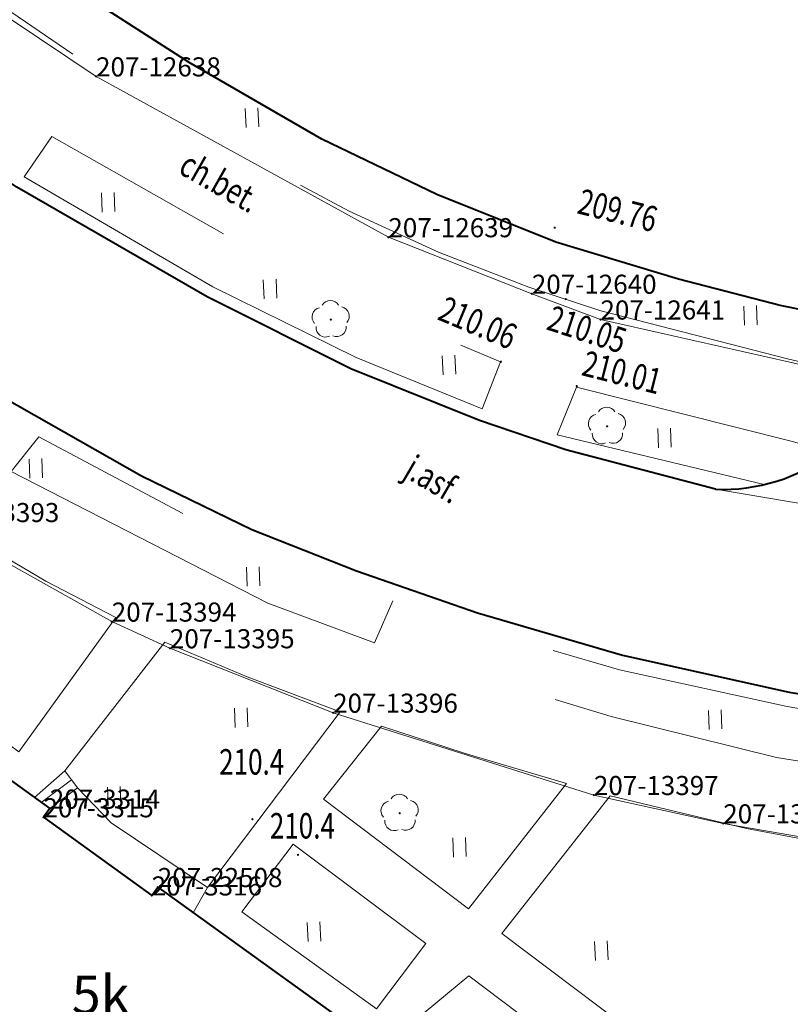
# Model space of a CAD drawing. Extents: x 7570476 to 7572872, y 5543122 to 5545522.
# Drawn here: x 7571058 to 7571088, y 5543550 to 5543589 of the extents above; entities that cross this region are included whole.
import ezdxf
from ezdxf.enums import TextEntityAlignment as Align

# ---------------------------------------------------------------- set-up
doc = ezdxf.new("R2010")
doc.units = 0
doc.header["$MEASUREMENT"] = 0
for name, pattern in [('DGN Style 1', [15.485961, 0.025767, -15.460194]), ('DGN Style 2', [25.76699, 15.460194, -10.306796]), ('DGN Style 3', [36.073786, 25.76699, -10.306796])]:
    doc.linetypes.add(name, pattern=pattern)
for name, color, linetype in [('1', 7, 'Continuous'), ('11', 7, 'Continuous'), ('12', 7, 'Continuous'), ('13', 7, 'Continuous'), ('25', 7, 'Continuous'), ('3', 7, 'Continuous'), ('36', 7, 'Continuous'), ('5', 7, 'Continuous'), ('6', 7, 'Continuous'), ('7', 7, 'Continuous'), ('8', 7, 'Continuous'), ('9', 7, 'Continuous')]:
    doc.layers.add(name, color=color, linetype=linetype)
doc.styles.add('Style-ITALICS', font='ITALICS.shx')

# ---------------------------------------------------------------- blocks, each defined once
blk = doc.blocks.new('*U2410')
at = {"layer": '6', "color": 3, "linetype": 'Continuous', "lineweight": 0, "flags": 128}
blk.add_lwpolyline([(20.682, 0.846), (-0.182, 4.446)], dxfattribs=at)
blk = doc.blocks.new('*U2411')
at = {"layer": '6', "color": 3, "linetype": 'Continuous', "lineweight": 0, "flags": 128}
blk.add_lwpolyline([(5.025, 0.206), (-0.054, 1.319)], dxfattribs=at)
blk = doc.blocks.new('*U2412')
at = {"layer": '6', "color": 3, "linetype": 'Continuous', "lineweight": 0, "flags": 128}
blk.add_lwpolyline([(10.091, 0.413), (-0.149, 3.647)], dxfattribs=at)
blk = doc.blocks.new('*U2413')
at = {"layer": '6', "color": 3, "linetype": 'Continuous', "lineweight": 0, "flags": 128}
blk.add_lwpolyline([(6.295, 0.258), (-0.114, 2.788)], dxfattribs=at)
blk = doc.blocks.new('*U2414')
at = {"layer": '6', "color": 3, "linetype": 'Continuous', "lineweight": 0, "flags": 128}
blk.add_lwpolyline([(2.238, 0.092), (-0.046, 1.139)], dxfattribs=at)
blk = doc.blocks.new('*U2415')
at = {"layer": '6', "color": 3, "linetype": 'Continuous', "lineweight": 0, "flags": 128}
blk.add_lwpolyline([(6.784, 0.278), (-0.172, 4.187)], dxfattribs=at)
blk = doc.blocks.new('*U2445')
at = {"layer": '6', "color": 3, "linetype": 'Continuous', "lineweight": 0, "flags": 128}
blk.add_lwpolyline([(-0.299, 7.325), (9.316, 0.382)], dxfattribs=at)
blk = doc.blocks.new('*U2446')
at = {"layer": '6', "color": 3, "linetype": 'Continuous', "lineweight": 0, "flags": 128}
blk.add_lwpolyline([(0.247, 0.344), (0, 0)], dxfattribs=at)
blk = doc.blocks.new('*U2447')
at = {"layer": '6', "color": 3, "linetype": 'Continuous', "lineweight": 0, "flags": 128}
blk.add_lwpolyline([(-0.132, 3.237), (4.12, 0.169)], dxfattribs=at)
blk = doc.blocks.new('*U2448')
at = {"layer": '6', "color": 3, "linetype": 'Continuous', "lineweight": 0, "flags": 128}
blk.add_lwpolyline([(0, 0), (0.236, 0.328)], dxfattribs=at)
blk = doc.blocks.new('*U2449')
at = {"layer": '6', "color": 3, "linetype": 'Continuous', "lineweight": 0, "flags": 128}
blk.add_lwpolyline([(-0.3, 7.311), (9.304, 0.381)], dxfattribs=at)
blk = doc.blocks.new('*U2658')
at = {"layer": '6', "color": 3, "linetype": 'Continuous', "lineweight": 0, "flags": 128}
blk.add_lwpolyline([(10.111, 0.414), (-0.112, 2.718)], dxfattribs=at)
blk = doc.blocks.new('*U2659')
at = {"layer": '6', "color": 3, "linetype": 'Continuous', "lineweight": 0, "flags": 128}
blk.add_lwpolyline([(2.647, 0.108), (-0.046, 1.119)], dxfattribs=at)
blk = doc.blocks.new('*U2660')
at = {"layer": '6', "color": 3, "linetype": 'Continuous', "lineweight": 0, "flags": 128}
blk.add_lwpolyline([(5.535, 0.227), (-0.1, 2.448)], dxfattribs=at)
blk = doc.blocks.new('*U2661')
at = {"layer": '6', "color": 3, "linetype": 'Continuous', "lineweight": 0, "flags": 128}
blk.add_lwpolyline([(11.2, 0.458), (-0.277, 6.773)], dxfattribs=at)
blk = doc.blocks.new('*U2662')
at = {"layer": '6', "color": 3, "linetype": 'Continuous', "lineweight": 0, "flags": 128}
blk.add_lwpolyline([(5.446, 0.222), (-0.163, 3.996)], dxfattribs=at)
blk = doc.blocks.new('PUNZG_670')
at = {"layer": '12', "linetype": 'Continuous', "lineweight": 0}
h = blk.add_hatch(color=3, dxfattribs=at)
edge = h.paths.add_edge_path()
edge.add_arc((0, 0), 0.045, 0, 360)
blk = doc.blocks.new('*U9372')
at = {"layer": '12', "color": 3, "linetype": 'Continuous', "lineweight": 0}
blk.add_blockref('PUNZG_670', (0, 0), dxfattribs=at)
at = {"layer": '13', "color": 3, "linetype": 'Continuous', "lineweight": 0, "style": 'Style-ITALICS'}
blk.add_text('207-22508', height=0.75, dxfattribs=at).set_placement((0, 0))
blk = doc.blocks.new('PUNZG_1153')
at = {"layer": '12', "linetype": 'Continuous', "lineweight": 0}
h = blk.add_hatch(color=3, dxfattribs=at)
edge = h.paths.add_edge_path()
edge.add_arc((0, 0), 0.045, 0, 360)
blk = doc.blocks.new('*U10338')
at = {"layer": '12', "color": 3, "linetype": 'Continuous', "lineweight": 0}
blk.add_blockref('PUNZG_1153', (0, 0), dxfattribs=at)
at = {"layer": '13', "color": 3, "linetype": 'Continuous', "lineweight": 0, "style": 'Style-ITALICS'}
blk.add_text('207-3314', height=0.75, dxfattribs=at).set_placement((0, 0))
blk = doc.blocks.new('PUNZG_1154')
at = {"layer": '12', "linetype": 'Continuous', "lineweight": 0}
h = blk.add_hatch(color=3, dxfattribs=at)
edge = h.paths.add_edge_path()
edge.add_arc((0, 0), 0.045, 0, 360)
blk = doc.blocks.new('*U10340')
at = {"layer": '12', "color": 3, "linetype": 'Continuous', "lineweight": 0}
blk.add_blockref('PUNZG_1154', (0, 0), dxfattribs=at)
at = {"layer": '13', "color": 3, "linetype": 'Continuous', "lineweight": 0, "style": 'Style-ITALICS'}
blk.add_text('207-3315', height=0.75, dxfattribs=at).set_placement((0, 0))
blk = doc.blocks.new('PUNZG_1155')
at = {"layer": '12', "linetype": 'Continuous', "lineweight": 0}
h = blk.add_hatch(color=3, dxfattribs=at)
edge = h.paths.add_edge_path()
edge.add_arc((0, 0), 0.045, 0, 360)
blk = doc.blocks.new('*U10342')
at = {"layer": '12', "color": 3, "linetype": 'Continuous', "lineweight": 0}
blk.add_blockref('PUNZG_1155', (0, 0), dxfattribs=at)
at = {"layer": '13', "color": 3, "linetype": 'Continuous', "lineweight": 0, "style": 'Style-ITALICS'}
blk.add_text('207-3316', height=0.75, dxfattribs=at).set_placement((0, 0))
blk = doc.blocks.new('PUNZG_2388')
at = {"layer": '12', "linetype": 'Continuous', "lineweight": 0}
h = blk.add_hatch(color=3, dxfattribs=at)
edge = h.paths.add_edge_path()
edge.add_arc((0, 0), 0.045, 0, 360)
blk = doc.blocks.new('*U12808')
at = {"layer": '12', "color": 3, "linetype": 'Continuous', "lineweight": 0}
blk.add_blockref('PUNZG_2388', (0, 0), dxfattribs=at)
at = {"layer": '13', "color": 3, "linetype": 'Continuous', "lineweight": 0, "style": 'Style-ITALICS'}
blk.add_text('207-12638', height=0.75, dxfattribs=at).set_placement((0, 0))
blk = doc.blocks.new('PUNZG_2389')
at = {"layer": '12', "linetype": 'Continuous', "lineweight": 0}
h = blk.add_hatch(color=3, dxfattribs=at)
edge = h.paths.add_edge_path()
edge.add_arc((0, 0), 0.045, 0, 360)
blk = doc.blocks.new('*U12810')
at = {"layer": '12', "color": 3, "linetype": 'Continuous', "lineweight": 0}
blk.add_blockref('PUNZG_2389', (0, 0), dxfattribs=at)
at = {"layer": '13', "color": 3, "linetype": 'Continuous', "lineweight": 0, "style": 'Style-ITALICS'}
blk.add_text('207-12639', height=0.75, dxfattribs=at).set_placement((0, 0))
blk = doc.blocks.new('PUNZG_2390')
at = {"layer": '12', "linetype": 'Continuous', "lineweight": 0}
h = blk.add_hatch(color=3, dxfattribs=at)
edge = h.paths.add_edge_path()
edge.add_arc((0, 0), 0.045, 0, 360)
blk = doc.blocks.new('*U12812')
at = {"layer": '12', "color": 3, "linetype": 'Continuous', "lineweight": 0}
blk.add_blockref('PUNZG_2390', (0, 0), dxfattribs=at)
at = {"layer": '13', "color": 3, "linetype": 'Continuous', "lineweight": 0, "style": 'Style-ITALICS'}
blk.add_text('207-12640', height=0.75, dxfattribs=at).set_placement((0, 0))
blk = doc.blocks.new('PUNZG_2391')
at = {"layer": '12', "linetype": 'Continuous', "lineweight": 0}
h = blk.add_hatch(color=3, dxfattribs=at)
edge = h.paths.add_edge_path()
edge.add_arc((0, 0), 0.045, 0, 360)
blk = doc.blocks.new('*U12814')
at = {"layer": '12', "color": 3, "linetype": 'Continuous', "lineweight": 0}
blk.add_blockref('PUNZG_2391', (0, 0), dxfattribs=at)
at = {"layer": '13', "color": 3, "linetype": 'Continuous', "lineweight": 0, "style": 'Style-ITALICS'}
blk.add_text('207-12641', height=0.75, dxfattribs=at).set_placement((0, 0))
blk = doc.blocks.new('PUNZG_3106')
at = {"layer": '12', "linetype": 'Continuous', "lineweight": 0}
h = blk.add_hatch(color=3, dxfattribs=at)
edge = h.paths.add_edge_path()
edge.add_arc((0, 0), 0.045, 0, 360)
blk = doc.blocks.new('*U14244')
at = {"layer": '12', "color": 3, "linetype": 'Continuous', "lineweight": 0}
blk.add_blockref('PUNZG_3106', (0, 0), dxfattribs=at)
at = {"layer": '13', "color": 3, "linetype": 'Continuous', "lineweight": 0, "style": 'Style-ITALICS'}
blk.add_text('207-13393', height=0.75, dxfattribs=at).set_placement((0, 0))
blk = doc.blocks.new('PUNZG_3107')
at = {"layer": '12', "linetype": 'Continuous', "lineweight": 0}
h = blk.add_hatch(color=3, dxfattribs=at)
edge = h.paths.add_edge_path()
edge.add_arc((0, 0), 0.045, 0, 360)
blk = doc.blocks.new('*U14246')
at = {"layer": '12', "color": 3, "linetype": 'Continuous', "lineweight": 0}
blk.add_blockref('PUNZG_3107', (0, 0), dxfattribs=at)
at = {"layer": '13', "color": 3, "linetype": 'Continuous', "lineweight": 0, "style": 'Style-ITALICS'}
blk.add_text('207-13394', height=0.75, dxfattribs=at).set_placement((0, 0))
blk = doc.blocks.new('PUNZG_3108')
at = {"layer": '12', "linetype": 'Continuous', "lineweight": 0}
h = blk.add_hatch(color=3, dxfattribs=at)
edge = h.paths.add_edge_path()
edge.add_arc((0, 0), 0.045, 0, 360)
blk = doc.blocks.new('*U14248')
at = {"layer": '12', "color": 3, "linetype": 'Continuous', "lineweight": 0}
blk.add_blockref('PUNZG_3108', (0, 0), dxfattribs=at)
at = {"layer": '13', "color": 3, "linetype": 'Continuous', "lineweight": 0, "style": 'Style-ITALICS'}
blk.add_text('207-13395', height=0.75, dxfattribs=at).set_placement((0, 0))
blk = doc.blocks.new('PUNZG_3109')
at = {"layer": '12', "linetype": 'Continuous', "lineweight": 0}
h = blk.add_hatch(color=3, dxfattribs=at)
edge = h.paths.add_edge_path()
edge.add_arc((0, 0), 0.045, 0, 360)
blk = doc.blocks.new('*U14250')
at = {"layer": '12', "color": 3, "linetype": 'Continuous', "lineweight": 0}
blk.add_blockref('PUNZG_3109', (0, 0), dxfattribs=at)
at = {"layer": '13', "color": 3, "linetype": 'Continuous', "lineweight": 0, "style": 'Style-ITALICS'}
blk.add_text('207-13396', height=0.75, dxfattribs=at).set_placement((0, 0))
blk = doc.blocks.new('PUNZG_3110')
at = {"layer": '12', "linetype": 'Continuous', "lineweight": 0}
h = blk.add_hatch(color=3, dxfattribs=at)
edge = h.paths.add_edge_path()
edge.add_arc((0, 0), 0.045, 0, 360)
blk = doc.blocks.new('*U14252')
at = {"layer": '12', "color": 3, "linetype": 'Continuous', "lineweight": 0}
blk.add_blockref('PUNZG_3110', (0, 0), dxfattribs=at)
at = {"layer": '13', "color": 3, "linetype": 'Continuous', "lineweight": 0, "style": 'Style-ITALICS'}
blk.add_text('207-13397', height=0.75, dxfattribs=at).set_placement((0, 0))
blk = doc.blocks.new('PUNZG_3111')
at = {"layer": '12', "linetype": 'Continuous', "lineweight": 0}
h = blk.add_hatch(color=3, dxfattribs=at)
edge = h.paths.add_edge_path()
edge.add_arc((0, 0), 0.045, 0, 360)
blk = doc.blocks.new('*U14254')
at = {"layer": '12', "color": 3, "linetype": 'Continuous', "lineweight": 0}
blk.add_blockref('PUNZG_3111', (0, 0), dxfattribs=at)
at = {"layer": '13', "color": 3, "linetype": 'Continuous', "lineweight": 0, "style": 'Style-ITALICS'}
blk.add_text('207-13398', height=0.75, dxfattribs=at).set_placement((0, 0))
blk = doc.blocks.new('*U20277')
at = {"layer": '1', "color": 3, "linetype": 'DGN Style 1', "lineweight": 0, "flags": 128}
blk.add_lwpolyline([(-3.478, 1.955), (3.478, -1.954)], dxfattribs=at)
blk = doc.blocks.new('*U20278')
at = {"layer": '1', "color": 3, "linetype": 'DGN Style 1', "lineweight": 0, "flags": 128}
blk.add_lwpolyline([(-1.142, 0.524), (1.142, -0.523)], dxfattribs=at)
blk = doc.blocks.new('*U20279')
at = {"layer": '1', "color": 3, "linetype": 'DGN Style 1', "lineweight": 0, "flags": 128}
blk.add_lwpolyline([(-3.205, 1.265), (3.204, -1.265)], dxfattribs=at)
blk = doc.blocks.new('*U20280')
at = {"layer": '1', "color": 3, "linetype": 'DGN Style 1', "lineweight": 0, "flags": 128}
blk.add_lwpolyline([(-5.12, 1.617), (5.12, -1.617)], dxfattribs=at)
blk = doc.blocks.new('*U20281')
at = {"layer": '1', "color": 3, "linetype": 'DGN Style 1', "lineweight": 0, "flags": 128}
blk.add_lwpolyline([(-2.54, 0.557), (2.539, -0.556)], dxfattribs=at)
blk = doc.blocks.new('*U20282')
at = {"layer": '1', "color": 3, "linetype": 'DGN Style 1', "lineweight": 0, "flags": 128}
blk.add_lwpolyline([(-10.432, 1.8), (10.432, -1.8)], dxfattribs=at)
blk = doc.blocks.new('*U22513')
at = {"layer": '1', "color": 1, "linetype": 'Continuous', "lineweight": 40, "flags": 128}
blk.add_lwpolyline([(8.366, 55.252), (12.635, 52.169), (12.87, 52.495), (22.442, 45.581), (22.208, 45.256), (26.463, 42.183), (26.712, 42.525), (36.327, 35.582), (36.08, 35.238), (40.332, 32.17), (40.568, 32.498), (50.172, 25.568)], dxfattribs=at)
at = {"layer": '3', "color": 7, "linetype": 'Continuous', "lineweight": 30, "style": 'Style-ITALICS'}
blk.add_text('5k', height=1.5, dxfattribs=at).set_placement((38.324, 28.269), align=Align.MIDDLE_CENTER)
blk = doc.blocks.new('*U23263')
at = {"layer": '36', "color": 1, "linetype": 'Continuous', "lineweight": 0, "flags": 128}
for points in [[(6.602, 1.243), (6.045, 0.247), (4.65, 1.253), (4.414, 0.925), (0.162, 3.993), (0.409, 4.337), (-0.195, 4.773), (1.001, 5.817), (1.498, 5.157), (2.826, 3.78), (6.602, 1.243)], [(0.076, 4.577), (1.262, 5.471)], [(0.409, 4.337), (1.498, 5.157)]]:
    blk.add_lwpolyline(points, dxfattribs=at)
blk = doc.blocks.new('*U26726')
at = {"layer": '8', "color": 7, "linetype": 'DGN Style 3', "lineweight": 0, "flags": 128}
blk.add_lwpolyline([(0.684, 11.407), (-0.402, 9.821), (7.01, 5.511), (12.628, 2.728), (17.574, 0.719), (18.299, 2.56), (13.778, 4.467), (7.979, 7.272), (0.684, 11.407)], dxfattribs=at)
blk = doc.blocks.new('*U26727')
at = {"layer": '9', "color": 7, "linetype": 'Continuous', "lineweight": 0, "style": 'Style-ITALICS', "width": 0.749997}
blk.add_text('ch.bet.', height=0.999996, rotation=330.454308, dxfattribs=at).set_placement((1.61353, 1.631708), align=Align.MIDDLE_CENTER)
blk = doc.blocks.new('*U26797')
at = {"layer": '6', "color": 7, "linetype": 'Continuous', "lineweight": 40, "flags": 128}
blk.add_lwpolyline([(4.835, 0.197), (11.253, -5.244), (15.597, -8.689), (19.997, -11.772), (24.486, -14.61), (29.938, -17.72), (34.267, -19.824), (38.387, -21.447), (43.128, -23.095), (48.83, -24.763), (55.365, -26.216), (69.65, -28.504)], dxfattribs=at)
blk = doc.blocks.new('*U26799')
at = {"layer": '8', "color": 7, "linetype": 'DGN Style 3', "lineweight": 0, "flags": 128}
blk.add_lwpolyline([(27.736, 3.087), (27.426, 1.123), (12.827, 3.498), (6.326, 5.113), (-0.291, 7.124), (0.311, 8.8), (6.652, 6.938), (13.236, 5.496), (27.736, 3.087)], dxfattribs=at)
blk = doc.blocks.new('*U26800')
at = {"layer": '8', "color": 7, "linetype": 'DGN Style 3', "lineweight": 0, "flags": 128}
blk.add_lwpolyline([(14.69, 2.233), (13.977, 0.573), (9.78, 2.142), (-0.299, 7.304), (0.796, 8.67), (6.484, 5.64), (10.432, 3.81), (14.69, 2.233)], dxfattribs=at)
blk = doc.blocks.new('*U26803')
at = {"layer": '8', "color": 7, "linetype": 'DGN Style 3', "lineweight": 0, "flags": 128}
blk.add_lwpolyline([(-0.156, 3.826), (3.186, 8.476), (5.883, 6.895), (8.633, 5.467), (4.826, 0.197), (-0.156, 3.826)], dxfattribs=at)
blk = doc.blocks.new('*U26806')
at = {"layer": '8', "color": 7, "linetype": 'DGN Style 3', "lineweight": 0, "flags": 128}
blk.add_lwpolyline([(-0.196, 4.796), (3.73, 9.851), (6.958, 8.492), (10.618, 7.11), (5.405, 0.222)], dxfattribs=at)
blk = doc.blocks.new('*U26807')
at = {"layer": '8', "color": 7, "linetype": 'DGN Style 3', "lineweight": 0, "flags": 128}
blk.add_lwpolyline([(-0.164, 4.026), (1.849, 6.681), (7.063, 2.771), (5.116, 0.209), (-0.164, 4.026)], dxfattribs=at)
blk = doc.blocks.new('*U26808')
at = {"layer": '8', "color": 7, "linetype": 'DGN Style 3', "lineweight": 0, "flags": 128}
blk.add_lwpolyline([(-0.186, 4.536), (2.089, 7.401), (5.335, 6.333), (9.347, 5.146), (5.495, 0.225), (-0.186, 4.536)], dxfattribs=at)
blk = doc.blocks.new('*U26809')
at = {"layer": '8', "color": 7, "linetype": 'DGN Style 3', "lineweight": 0, "flags": 128}
blk.add_lwpolyline([(-0.206, 5.035), (1.923, 6.804), (7.448, 2.636), (5.565, 0.227)], dxfattribs=at)
blk = doc.blocks.new('*U26810')
at = {"layer": '8', "color": 7, "linetype": 'DGN Style 3', "lineweight": 0, "flags": 128}
blk.add_lwpolyline([(-0.375, 9.162), (3.887, 14.57), (9.234, 13.288), (14.337, 12.326), (11.21, 0.459), (-0.375, 9.162)], dxfattribs=at)
blk = doc.blocks.new('WYSTER_1112')
at = {"layer": '25', "linetype": 'Continuous', "lineweight": 0}
h = blk.add_hatch(color=7, dxfattribs=at)
edge = h.paths.add_edge_path()
edge.add_arc((0, 0), 0.045, 0, 360)
blk = doc.blocks.new('*U29528')
at = {"layer": '25', "color": 7, "linetype": 'Continuous', "lineweight": 0}
blk.add_blockref('WYSTER_1112', (0.043, 0.047), dxfattribs=at)
at = {"layer": '25', "color": 7, "linetype": 'Continuous', "lineweight": 0, "style": 'Style-ITALICS', "width": 0.749999}
blk.add_text('210.06', height=1.000002, rotation=337.136472, dxfattribs=at).set_placement((-0.863215, 1.578298), align=Align.MIDDLE_CENTER)
blk = doc.blocks.new('WYSTER_1113')
at = {"layer": '25', "linetype": 'Continuous', "lineweight": 0}
h = blk.add_hatch(color=7, dxfattribs=at)
edge = h.paths.add_edge_path()
edge.add_arc((0, 0), 0.045, 0, 360)
blk = doc.blocks.new('*U29530')
at = {"layer": '25', "color": 7, "linetype": 'Continuous', "lineweight": 0}
blk.add_blockref('WYSTER_1113', (0.044, 0.047), dxfattribs=at)
at = {"layer": '25', "color": 7, "linetype": 'Continuous', "lineweight": 0, "style": 'Style-ITALICS', "width": 0.749999}
blk.add_text('210.01', height=1.000002, rotation=345.813878, dxfattribs=at).set_placement((1.824024, 0.584323), align=Align.MIDDLE_CENTER)
blk = doc.blocks.new('WYSTER_1114')
at = {"layer": '25', "linetype": 'Continuous', "lineweight": 0}
h = blk.add_hatch(color=7, dxfattribs=at)
edge = h.paths.add_edge_path()
edge.add_arc((0, 0), 0.045, 0, 360)
blk = doc.blocks.new('*U29532')
at = {"layer": '25', "color": 7, "linetype": 'Continuous', "lineweight": 0}
blk.add_blockref('WYSTER_1114', (0.044, 0.047), dxfattribs=at)
at = {"layer": '25', "color": 7, "linetype": 'Continuous', "lineweight": 0, "style": 'Style-ITALICS', "width": 0.749999}
blk.add_text('210.05', height=1.000002, rotation=341.900375, dxfattribs=at).set_placement((0.877369, -1.141868), align=Align.MIDDLE_CENTER)
blk = doc.blocks.new('WYSTER_1115')
at = {"layer": '25', "linetype": 'Continuous', "lineweight": 0}
h = blk.add_hatch(color=7, dxfattribs=at)
edge = h.paths.add_edge_path()
edge.add_arc((0, 0), 0.045, 0, 360)
blk = doc.blocks.new('*U29534')
at = {"layer": '25', "color": 7, "linetype": 'Continuous', "lineweight": 0}
blk.add_blockref('WYSTER_1115', (0.044, 0.046), dxfattribs=at)
at = {"layer": '25', "color": 7, "linetype": 'Continuous', "lineweight": 0, "style": 'Style-ITALICS', "width": 0.749999}
blk.add_text('209.76', height=1.000002, rotation=346.0111, dxfattribs=at).set_placement((2.516771, 0.728057), align=Align.MIDDLE_CENTER)
blk = doc.blocks.new('*U32032')
at = {"layer": '7', "color": 7, "linetype": 'Continuous', "lineweight": 0, "style": 'Style-ITALICS', "width": 0.749997}
blk.add_text('j.asf.', height=0.999994, rotation=311.024602, dxfattribs=at).set_placement((1.585621, 1.612296), align=Align.MIDDLE_CENTER)
blk = doc.blocks.new('*U32713')
at = {"layer": '6', "color": 7, "linetype": 'Continuous', "lineweight": 40, "flags": 128}
blk.add_lwpolyline([(6.73, 4.237), (7.31, 6.257)], dxfattribs=at)
at = {"layer": '6', "color": 7, "linetype": 'Continuous', "lineweight": 40}
for centre, radius, start, end in [((-0.396096, 7.536532), 7.852907, 309.038514, 335.154875), ((0.295, 7.022), 7.0212, 267.591975, 307.302403)]:
    blk.add_arc(centre, radius, start, end, dxfattribs=at)
blk = doc.blocks.new('*U32714')
at = {"layer": '6', "color": 7, "linetype": 'Continuous', "lineweight": 40, "flags": 128}
blk.add_lwpolyline([(51.23, 0), (46.45, 0.97), (42.46, 2), (37.65, 3.45), (32.98, 5.32), (28.46, 7.5), (23.25, 10.51), (18.19, 13.77), (13.3, 17.4), (8.57, 21.04), (4.06, 25.03), (0, 29.12)], dxfattribs=at)
blk = doc.blocks.new('*U32733')
at = {"layer": '8', "color": 7, "linetype": 'DGN Style 3', "lineweight": 0, "flags": 128}
blk.add_lwpolyline([(0, 29.139), (6.085, 23.627), (11.83, 18.719), (16.436, 15.234), (20.06, 12.76), (24.288, 10.191), (30.767, 6.684), (34.285, 5.086), (37.824, 3.7), (40.655, 2.775), (47.987, 0.893), (51.889, 0)], dxfattribs=at)
blk = doc.blocks.new('*U32734')
at = {"layer": '8', "color": 7, "linetype": 'DGN Style 3', "lineweight": 0, "flags": 128}
for points in [[(-8.22, 3.045), (-9.749, 3.484), (-18.233, 5.628), (-18.987, 3.756), (-10.865, 1.796)], [(20.701, 0), (0, 1.895)], [(2.303, -0.418), (20.078, -2.58)]]:
    blk.add_lwpolyline(points, dxfattribs=at)
blk = doc.blocks.new('*U32753')
at = {"layer": '6', "color": 7, "linetype": 'Continuous', "lineweight": 40, "flags": 128}
blk.add_lwpolyline([(-16.81, 4.695), (-22.692, 6.239), (-26.082, 7.392), (-31.129, 9.417), (-36.769, 12.248), (-44.251, 16.556), (-48.583, 19.451), (-53.347, 23.139), (-62.05, 30.629)], dxfattribs=at)
blk = doc.blocks.new('*U32754')
at = {"layer": '5', "color": 7, "linetype": 'DGN Style 2', "lineweight": 0, "flags": 128}
blk.add_lwpolyline([(0, 2.81), (16.81, 0)], dxfattribs=at)
blk = doc.blocks.new('TRAWA1')
at = {"layer": '5', "color": 3, "linetype": 'Continuous', "lineweight": 0}
for p, q in [((-0.265, 0.364), (-0.234, -0.385)), ((0.235, 0.385), (0.265, -0.365))]:
    blk.add_line(p, q, dxfattribs=at)
blk = doc.blocks.new('*U36051')
at = {"layer": '5', "color": 3, "linetype": 'Continuous', "lineweight": 0}
blk.add_blockref('TRAWA1', (0.234, 0.385), dxfattribs=at)
blk = doc.blocks.new('DRLIS1')
at = {"layer": '11', "linetype": 'Continuous', "lineweight": 0}
h = blk.add_hatch(color=3, dxfattribs=at)
edge = h.paths.add_edge_path()
edge.add_arc((0, 0), 0.045, 0, 360)
at = {"layer": '11', "color": 3, "linetype": 'Continuous', "lineweight": 0}
for centre, start, end in [((-0.362, 0.102), 102.0477, 221.9513), ((-0.016, 0.375), 30.1471, 149.8529), ((0.352, 0.131), 318.0487, 77.9523), ((-0.208, -0.311), 174.1984, 293.7229), ((0.232, -0.293), 246.2771, 5.6877)]:
    blk.add_arc(centre, 0.375, start, end, dxfattribs=at)
blk = doc.blocks.new('*U35744')
at = {"layer": '11', "color": 3, "linetype": 'Continuous', "lineweight": 0}
blk.add_blockref('DRLIS1', (0.704, 0.707), dxfattribs=at)
blk = doc.blocks.new('PUNWYS_565')
at = {"layer": '13', "linetype": 'Continuous', "lineweight": 0}
h = blk.add_hatch(color=33, dxfattribs=at)
edge = h.paths.add_edge_path()
edge.add_arc((0, 0), 0.045, 0, 360)
blk = doc.blocks.new('*U38711')
at = {"layer": '13', "color": 33, "linetype": 'Continuous', "lineweight": 0}
blk.add_blockref('PUNWYS_565', (0.043, 0.047), dxfattribs=at)
at = {"layer": '13', "color": 33, "linetype": 'Continuous', "lineweight": 0, "style": 'Style-ITALICS', "width": 0.749999}
blk.add_text('210.4', height=1.000002, dxfattribs=at).set_placement((-1.265, 2.298001), align=Align.MIDDLE_LEFT)
blk = doc.blocks.new('PUNWYS_566')
at = {"layer": '13', "linetype": 'Continuous', "lineweight": 0}
h = blk.add_hatch(color=33, dxfattribs=at)
edge = h.paths.add_edge_path()
edge.add_arc((0, 0), 0.045, 0, 360)
blk = doc.blocks.new('*U38713')
at = {"layer": '13', "color": 33, "linetype": 'Continuous', "lineweight": 0}
blk.add_blockref('PUNWYS_566', (0.043, 0.047), dxfattribs=at)
at = {"layer": '13', "color": 33, "linetype": 'Continuous', "lineweight": 0, "style": 'Style-ITALICS', "width": 0.749999}
blk.add_text('210.4', height=1.000002, dxfattribs=at).set_placement((-1.061, 1.186001), align=Align.MIDDLE_LEFT)

msp = doc.modelspace()

# ---------------------------------------------------------------- block references
at = {"layer": '1', "color": 1, "linetype": 'Continuous', "lineweight": 40}
msp.add_blockref('*U22513', (7571022.839, 5543522.448), dxfattribs=at)
at = {"layer": '1', "color": 3, "linetype": 'DGN Style 1', "lineweight": 0}
for name, p in [('*U20277', (7571058.122, 5543567.324)), ('*U20278', (7571062.742, 5543564.846)), ('*U20279', (7571067.089, 5543563.058)), ('*U20280', (7571075.413, 5543560.176)), ('*U20281', (7571083.073, 5543558.002)), ('*U20282', (7571096.044, 5543555.646))]:
    msp.add_blockref(name, p, dxfattribs=at)
at = {"layer": '11', "color": 3, "linetype": 'Continuous', "lineweight": 0}
for p in [(7571069.498, 5543576.524), (7571080.347, 5543572.334), (7571072.203, 5543557.139)]:
    msp.add_blockref('*U35744', p, dxfattribs=at)
at = {"layer": '12', "color": 3, "linetype": 'Continuous', "lineweight": 0}
for name, p in [('*U12808', (7571060.984, 5543586.781)), ('*U12810', (7571072.461, 5543580.466)), ('*U12812', (7571078.096, 5543578.245)), ('*U12814', (7571080.789, 5543577.234)), ('*U14244', (7571054.644, 5543569.279)), ('*U14246', (7571061.6, 5543565.37)), ('*U14248', (7571063.884, 5543564.323)), ('*U14250', (7571070.293, 5543561.793)), ('*U14252', (7571080.533, 5543558.559)), ('*U10338', (7571059.168, 5543558.025)), ('*U10340', (7571058.922, 5543557.685)), ('*U14254', (7571085.612, 5543557.446)), ('*U9372', (7571063.407, 5543554.946)), ('*U10342', (7571063.171, 5543554.616))]:
    msp.add_blockref(name, p, dxfattribs=at)
at = {"layer": '13', "color": 33, "linetype": 'Continuous', "lineweight": 0}
for name, p in [('*U38711', (7571067.083, 5543557.566)), ('*U38713', (7571068.869, 5543556.167))]:
    msp.add_blockref(name, p, dxfattribs=at)
at = {"layer": '25', "color": 7, "linetype": 'Continuous', "lineweight": 0}
for name, p in [('*U29534', (7571078.949, 5543580.795)), ('*U29528', (7571076.838, 5543575.53)), ('*U29532', (7571079.384, 5543577.99)), ('*U29530', (7571079.815, 5543574.575))]:
    msp.add_blockref(name, p, dxfattribs=at)
at = {"layer": '36', "color": 1, "linetype": 'Continuous', "lineweight": 0}
msp.add_blockref('*U23263', (7571058.757, 5543553.693), dxfattribs=at)
at = {"layer": '5', "color": 3, "linetype": 'Continuous', "lineweight": 0}
for p in [(7571066.874, 5543584.776), (7571061.226, 5543581.456), (7571067.583, 5543578.05), (7571086.45, 5543577.009), (7571074.609, 5543575.064), (7571083.071, 5543572.202), (7571058.383, 5543571.001), (7571066.917, 5543566.759), (7571066.445, 5543561.217), (7571085.062, 5543561.138), (7571061.46, 5543558.121), (7571075.024, 5543556.125), (7571069.307, 5543552.805), (7571080.59, 5543552.065)]:
    msp.add_blockref('*U36051', p, dxfattribs=at)
at = {"layer": '5', "color": 7, "linetype": 'DGN Style 2', "lineweight": 0}
msp.add_blockref('*U32754', (7571085.31, 5543567.76), dxfattribs=at)
at = {"layer": '6', "color": 7, "linetype": 'Continuous', "lineweight": 40}
for name, p in [('*U32753', (7571102.12, 5543565.875)), ('*U32714', (7571041.39, 5543576.82)), ('*U26797', (7571032.829, 5543588.812)), ('*U32713', (7571085.31, 5543570.563))]:
    msp.add_blockref(name, p, dxfattribs=at)
at = {"layer": '6', "color": 3, "linetype": 'Continuous', "lineweight": 0}
for name, p in [('*U2662', (7571055.538, 5543586.559)), ('*U2661', (7571061.261, 5543580.008)), ('*U2660', (7571072.561, 5543578.018)), ('*U2659', (7571078.142, 5543577.126)), ('*U2658', (7571080.901, 5543574.516)), ('*U2415', (7571054.816, 5543565.092)), ('*U2414', (7571061.646, 5543564.231)), ('*U2445', (7571049.85, 5543557.648)), ('*U2413', (7571063.998, 5543561.535)), ('*U2412', (7571070.442, 5543558.146)), ('*U2411', (7571080.587, 5543557.24)), ('*U2446', (7571058.919, 5543557.686)), ('*U2447', (7571059.051, 5543554.449)), ('*U2410', (7571085.794, 5543553)), ('*U2448', (7571063.171, 5543554.618)), ('*U2449', (7571063.707, 5543547.635))]:
    msp.add_blockref(name, p, dxfattribs=at)
at = {"layer": '7', "color": 7, "linetype": 'Continuous', "lineweight": 0, "xscale": 1.000002, "yscale": 1.000002, "zscale": 1.000002, "rotation": 18.752354}
msp.add_blockref('*U32032', (7571073.243, 5543568.928), dxfattribs=at)
at = {"layer": '8', "color": 7, "linetype": 'DGN Style 3', "lineweight": 0}
for name, p in [('*U32733', (7571040.151, 5543574.8)), ('*U26726', (7571058.565, 5543573.012)), ('*U32734', (7571098.08, 5543568.955)), ('*U26800', (7571057.945, 5543563.959)), ('*U26803', (7571053.13, 5543560.06)), ('*U26799', (7571074.881, 5543556.536)), ('*U26806', (7571059.954, 5543554.714)), ('*U26808', (7571070.107, 5543553.869)), ('*U26810', (7571077.287, 5543543.965)), ('*U26807', (7571066.874, 5543549.954)), ('*U26809', (7571073.696, 5543544.659))]:
    msp.add_blockref(name, p, dxfattribs=at)
at = {"layer": '9', "color": 7, "linetype": 'Continuous', "lineweight": 0}
msp.add_blockref('*U26727', (7571064.232, 5543581.004), dxfattribs=at)

doc.saveas('drawing.dxf')
